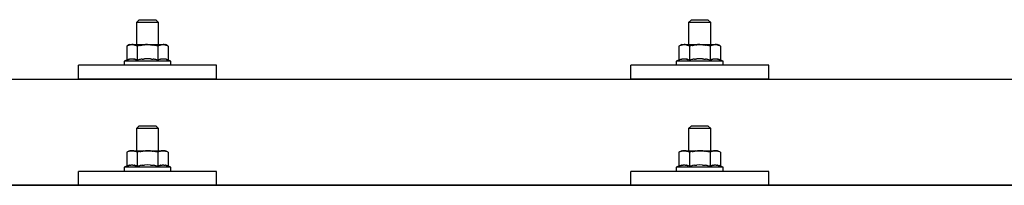
# Model space of a CAD drawing. Units: millimetres. Extents: x 0 to 33640, y 0 to 23760.
# Drawn here: x 10753 to 11109, y 7101 to 7161 of the extents above; entities that cross this region are included whole.
import ezdxf

# ---------------------------------------------------------------- set-up
doc = ezdxf.new("R2010")
doc.units = ezdxf.units.MM
doc.layers.add('YKK_13', color=4, linetype='Continuous', lineweight=30)

msp = doc.modelspace()

# ---------------------------------------------------------------- linework, layer by layer
at = {"layer": 'YKK_13'}
for p, q in [((10796.08, 7160.82), (10795.08, 7159.82)), ((10796.08, 7160.82), (10802.08, 7160.82)), ((10802.08, 7160.82), (10803.08, 7159.82)), ((10996.08, 7160.82), (10995.08, 7159.82)), ((10996.08, 7160.82), (11002.08, 7160.82)), ((11002.08, 7160.82), (11003.08, 7159.82)), ((10803.08, 7159.82), (10795.08, 7159.82)), ((10795.08, 7159.82), (10795.08, 7151.82)), ((10803.08, 7151.82), (10803.08, 7159.82)), ((11003.08, 7159.82), (10995.08, 7159.82)), ((10995.08, 7159.82), (10995.08, 7151.82)), ((11003.08, 7151.82), (11003.08, 7159.82)), ((10792.58, 7151.82), (10791.57, 7151.24)), ((10792.19, 7151.57), (10791.57, 7151.24)), ((10791.57, 7151.24), (10791.57, 7146.23)), ((10792.19, 7151.57), (10792.25, 7151.6)), ((10792.25, 7151.6), (10792.31, 7151.63)), ((10792.31, 7151.63), (10792.37, 7151.65)), ((10792.37, 7151.65), (10792.43, 7151.68)), ((10792.43, 7151.68), (10792.5, 7151.7)), ((10792.5, 7151.7), (10792.56, 7151.72)), ((10792.56, 7151.72), (10792.62, 7151.73)), ((10792.58, 7151.82), (10805.58, 7151.82)), ((10792.62, 7151.73), (10792.68, 7151.74)), ((10792.68, 7151.74), (10792.75, 7151.75)), ((10792.75, 7151.75), (10792.81, 7151.76)), ((10793.45, 7151.82), (10792.81, 7151.76)), ((10793.7, 7151.82), (10793.51, 7151.82)), ((10793.78, 7151.81), (10793.7, 7151.82)), ((10793.87, 7151.8), (10793.78, 7151.81)), ((10793.97, 7151.78), (10793.87, 7151.8)), ((10794.15, 7151.75), (10793.97, 7151.78)), ((10794.15, 7151.75), (10794.21, 7151.74)), ((10794.21, 7151.74), (10794.27, 7151.72)), ((10794.27, 7151.72), (10794.34, 7151.71)), ((10794.34, 7151.71), (10794.4, 7151.69)), ((10794.4, 7151.69), (10794.46, 7151.67)), ((10794.46, 7151.67), (10794.52, 7151.65)), ((10794.52, 7151.65), (10794.58, 7151.62)), ((10794.58, 7151.62), (10794.64, 7151.6)), ((10794.64, 7151.6), (10794.69, 7151.57)), ((10795.33, 7151.24), (10794.69, 7151.57)), ((10796.36, 7151.51), (10795.33, 7151.24)), ((10795.33, 7151.24), (10795.33, 7146.23)), ((10796.36, 7151.51), (10796.46, 7151.54)), ((10796.46, 7151.54), (10796.56, 7151.56)), ((10796.56, 7151.56), (10796.66, 7151.58)), ((10796.66, 7151.58), (10796.77, 7151.6)), ((10796.77, 7151.6), (10796.88, 7151.63)), ((10796.88, 7151.63), (10797, 7151.65)), ((10797, 7151.65), (10797.12, 7151.67)), ((10797.12, 7151.67), (10797.24, 7151.69)), ((10797.24, 7151.69), (10797.36, 7151.7)), ((10797.61, 7151.74), (10797.36, 7151.7)), ((10797.61, 7151.74), (10797.72, 7151.75)), ((10797.72, 7151.75), (10797.83, 7151.76)), ((10797.83, 7151.76), (10797.94, 7151.77)), ((10797.94, 7151.77), (10798.04, 7151.78)), ((10798.04, 7151.78), (10798.13, 7151.79)), ((10798.13, 7151.79), (10798.22, 7151.8)), ((10798.22, 7151.8), (10798.31, 7151.8)), ((10799.08, 7151.82), (10798.31, 7151.8)), ((10800.17, 7151.78), (10799.08, 7151.82)), ((10800.17, 7151.78), (10800.28, 7151.77)), ((10800.28, 7151.77), (10800.38, 7151.76)), ((10800.38, 7151.76), (10800.49, 7151.75)), ((10800.49, 7151.75), (10800.6, 7151.74)), ((10800.6, 7151.74), (10800.72, 7151.72)), ((10800.72, 7151.72), (10800.83, 7151.7)), ((10800.83, 7151.7), (10800.95, 7151.68)), ((10800.95, 7151.68), (10801.07, 7151.66)), ((10801.07, 7151.66), (10801.2, 7151.64)), ((10801.55, 7151.57), (10801.2, 7151.64)), ((10801.76, 7151.52), (10801.55, 7151.57)), ((10801.95, 7151.48), (10801.76, 7151.52)), ((10802.12, 7151.44), (10801.95, 7151.48)), ((10802.83, 7151.24), (10802.12, 7151.44)), ((10803.44, 7151.57), (10802.83, 7151.24)), ((10802.83, 7151.24), (10802.83, 7146.23)), ((10803.44, 7151.57), (10803.51, 7151.6)), ((10803.51, 7151.6), (10803.57, 7151.63)), ((10803.57, 7151.63), (10803.63, 7151.65)), ((10803.63, 7151.65), (10803.69, 7151.68)), ((10803.69, 7151.68), (10803.75, 7151.7)), ((10803.75, 7151.7), (10803.82, 7151.72)), ((10803.82, 7151.72), (10803.88, 7151.73)), ((10803.88, 7151.73), (10803.94, 7151.74)), ((10803.94, 7151.74), (10804.01, 7151.75)), ((10804.01, 7151.75), (10804.07, 7151.76)), ((10804.71, 7151.82), (10804.07, 7151.76)), ((10804.96, 7151.82), (10804.77, 7151.82)), ((10805.04, 7151.81), (10804.96, 7151.82)), ((10805.13, 7151.8), (10805.04, 7151.81)), ((10805.23, 7151.78), (10805.13, 7151.8)), ((10805.41, 7151.75), (10805.23, 7151.78)), ((10805.41, 7151.75), (10805.47, 7151.74)), ((10805.47, 7151.74), (10805.53, 7151.72)), ((10805.53, 7151.72), (10805.59, 7151.71)), ((10806.58, 7151.24), (10805.58, 7151.82)), ((10805.59, 7151.71), (10805.66, 7151.69)), ((10805.66, 7151.69), (10805.72, 7151.67)), ((10805.72, 7151.67), (10805.78, 7151.65)), ((10805.78, 7151.65), (10805.84, 7151.62)), ((10805.84, 7151.62), (10805.89, 7151.6)), ((10805.89, 7151.6), (10805.95, 7151.57)), ((10806.58, 7151.24), (10805.95, 7151.57)), ((10806.58, 7151.24), (10806.58, 7146.23)), ((10992.58, 7151.82), (10991.57, 7151.24)), ((10992.19, 7151.57), (10991.57, 7151.24)), ((10991.57, 7151.24), (10991.57, 7146.23)), ((10992.19, 7151.57), (10992.25, 7151.6)), ((10992.25, 7151.6), (10992.31, 7151.63)), ((10992.31, 7151.63), (10992.37, 7151.65)), ((10992.37, 7151.65), (10992.43, 7151.68)), ((10992.43, 7151.68), (10992.5, 7151.7)), ((10992.5, 7151.7), (10992.56, 7151.72)), ((10992.56, 7151.72), (10992.62, 7151.73)), ((10992.58, 7151.82), (11005.58, 7151.82)), ((10992.62, 7151.73), (10992.68, 7151.74)), ((10992.68, 7151.74), (10992.75, 7151.75)), ((10992.75, 7151.75), (10992.81, 7151.76)), ((10993.45, 7151.82), (10992.81, 7151.76)), ((10993.7, 7151.82), (10993.51, 7151.82)), ((10993.78, 7151.81), (10993.7, 7151.82)), ((10993.87, 7151.8), (10993.78, 7151.81)), ((10993.97, 7151.78), (10993.87, 7151.8)), ((10994.15, 7151.75), (10993.97, 7151.78)), ((10994.15, 7151.75), (10994.21, 7151.74)), ((10994.21, 7151.74), (10994.27, 7151.72)), ((10994.27, 7151.72), (10994.34, 7151.71)), ((10994.34, 7151.71), (10994.4, 7151.69)), ((10994.4, 7151.69), (10994.46, 7151.67)), ((10994.46, 7151.67), (10994.52, 7151.65)), ((10994.52, 7151.65), (10994.58, 7151.62)), ((10994.58, 7151.62), (10994.64, 7151.6)), ((10994.64, 7151.6), (10994.69, 7151.57)), ((10995.33, 7151.24), (10994.69, 7151.57)), ((10996.36, 7151.51), (10995.33, 7151.24)), ((10995.33, 7151.24), (10995.33, 7146.23)), ((10996.36, 7151.51), (10996.46, 7151.54)), ((10996.46, 7151.54), (10996.56, 7151.56)), ((10996.56, 7151.56), (10996.66, 7151.58)), ((10996.66, 7151.58), (10996.77, 7151.6)), ((10996.77, 7151.6), (10996.88, 7151.63)), ((10996.88, 7151.63), (10997, 7151.65)), ((10997, 7151.65), (10997.12, 7151.67)), ((10997.12, 7151.67), (10997.24, 7151.69)), ((10997.24, 7151.69), (10997.36, 7151.7)), ((10997.61, 7151.74), (10997.36, 7151.7)), ((10997.61, 7151.74), (10997.72, 7151.75)), ((10997.72, 7151.75), (10997.83, 7151.76)), ((10997.83, 7151.76), (10997.94, 7151.77)), ((10997.94, 7151.77), (10998.04, 7151.78)), ((10998.04, 7151.78), (10998.13, 7151.79)), ((10998.13, 7151.79), (10998.22, 7151.8)), ((10998.22, 7151.8), (10998.31, 7151.8)), ((10999.08, 7151.82), (10998.31, 7151.8)), ((11000.17, 7151.78), (10999.08, 7151.82)), ((11000.17, 7151.78), (11000.28, 7151.77)), ((11000.28, 7151.77), (11000.38, 7151.76)), ((11000.38, 7151.76), (11000.49, 7151.75)), ((11000.49, 7151.75), (11000.6, 7151.74)), ((11000.6, 7151.74), (11000.72, 7151.72)), ((11000.72, 7151.72), (11000.83, 7151.7)), ((11000.83, 7151.7), (11000.95, 7151.68)), ((11000.95, 7151.68), (11001.07, 7151.66)), ((11001.07, 7151.66), (11001.2, 7151.64)), ((11001.55, 7151.57), (11001.2, 7151.64)), ((11001.76, 7151.52), (11001.55, 7151.57)), ((11001.95, 7151.48), (11001.76, 7151.52)), ((11002.12, 7151.44), (11001.95, 7151.48)), ((11002.83, 7151.24), (11002.12, 7151.44)), ((11003.44, 7151.57), (11002.83, 7151.24)), ((11002.83, 7151.24), (11002.83, 7146.23)), ((11003.44, 7151.57), (11003.51, 7151.6)), ((11003.51, 7151.6), (11003.57, 7151.63)), ((11003.57, 7151.63), (11003.63, 7151.65)), ((11003.63, 7151.65), (11003.69, 7151.68)), ((11003.69, 7151.68), (11003.75, 7151.7)), ((11003.75, 7151.7), (11003.82, 7151.72)), ((11003.82, 7151.72), (11003.88, 7151.73)), ((11003.88, 7151.73), (11003.94, 7151.74)), ((11003.94, 7151.74), (11004.01, 7151.75)), ((11004.01, 7151.75), (11004.07, 7151.76)), ((11004.71, 7151.82), (11004.07, 7151.76)), ((11004.96, 7151.82), (11004.77, 7151.82)), ((11005.04, 7151.81), (11004.96, 7151.82)), ((11005.13, 7151.8), (11005.04, 7151.81)), ((11005.23, 7151.78), (11005.13, 7151.8)), ((11005.41, 7151.75), (11005.23, 7151.78)), ((11005.41, 7151.75), (11005.47, 7151.74)), ((11005.47, 7151.74), (11005.53, 7151.72)), ((11005.53, 7151.72), (11005.59, 7151.71)), ((11006.58, 7151.24), (11005.58, 7151.82)), ((11005.59, 7151.71), (11005.66, 7151.69)), ((11005.66, 7151.69), (11005.72, 7151.67)), ((11005.72, 7151.67), (11005.78, 7151.65)), ((11005.78, 7151.65), (11005.84, 7151.62)), ((11005.84, 7151.62), (11005.89, 7151.6)), ((11005.89, 7151.6), (11005.95, 7151.57)), ((11006.58, 7151.24), (11005.95, 7151.57)), ((11006.58, 7151.24), (11006.58, 7146.23)), ((10791.57, 7146.23), (10790.58, 7145.82)), ((10792.13, 7146.44), (10791.57, 7146.23)), ((10792.13, 7146.44), (10792.18, 7146.46)), ((10792.18, 7146.46), (10792.24, 7146.48)), ((10792.24, 7146.48), (10792.3, 7146.49)), ((10792.3, 7146.49), (10792.36, 7146.51)), ((10792.36, 7146.51), (10792.42, 7146.53)), ((10792.42, 7146.53), (10792.49, 7146.54)), ((10792.49, 7146.54), (10792.56, 7146.56)), ((10792.71, 7146.59), (10792.56, 7146.56)), ((10792.71, 7146.59), (10792.79, 7146.6)), ((10792.79, 7146.6), (10792.86, 7146.61)), ((10792.86, 7146.61), (10792.94, 7146.62)), ((10792.94, 7146.62), (10793.02, 7146.63)), ((10793.02, 7146.63), (10793.1, 7146.64)), ((10793.1, 7146.64), (10793.17, 7146.65)), ((10793.17, 7146.65), (10793.25, 7146.65)), ((10793.25, 7146.65), (10793.33, 7146.65)), ((10793.33, 7146.65), (10793.41, 7146.65)), ((10793.41, 7146.65), (10793.49, 7146.65)), ((10793.49, 7146.65), (10793.56, 7146.65)), ((10793.56, 7146.65), (10793.64, 7146.65)), ((10793.64, 7146.65), (10793.72, 7146.65)), ((10793.72, 7146.65), (10793.8, 7146.64)), ((10793.8, 7146.64), (10793.87, 7146.63)), ((10793.87, 7146.63), (10793.95, 7146.62)), ((10793.95, 7146.62), (10794.03, 7146.61)), ((10794.03, 7146.61), (10794.1, 7146.6)), ((10794.1, 7146.6), (10794.18, 7146.59)), ((10794.18, 7146.59), (10794.25, 7146.58)), ((10794.4, 7146.55), (10794.25, 7146.58)), ((10794.53, 7146.51), (10794.4, 7146.55)), ((10794.53, 7146.51), (10794.59, 7146.5)), ((10794.59, 7146.5), (10794.65, 7146.48)), ((10794.65, 7146.48), (10794.71, 7146.46)), ((10794.71, 7146.46), (10794.76, 7146.45)), ((10794.76, 7146.45), (10794.82, 7146.43)), ((10795.33, 7146.23), (10794.82, 7146.43)), ((10796.17, 7146.4), (10795.33, 7146.23)), ((10796.45, 7146.44), (10796.17, 7146.4)), ((10796.77, 7146.49), (10796.45, 7146.44)), ((10797.14, 7146.54), (10796.77, 7146.49)), ((10797.14, 7146.54), (10797.26, 7146.56)), ((10797.26, 7146.56), (10797.38, 7146.57)), ((10797.38, 7146.57), (10797.49, 7146.58)), ((10797.49, 7146.58), (10797.6, 7146.59)), ((10797.6, 7146.59), (10797.71, 7146.6)), ((10797.71, 7146.6), (10797.82, 7146.61)), ((10797.82, 7146.61), (10797.92, 7146.62)), ((10797.92, 7146.62), (10798.02, 7146.62)), ((10799.08, 7146.65), (10798.02, 7146.62)), ((10800.13, 7146.62), (10799.08, 7146.65)), ((10800.13, 7146.62), (10800.23, 7146.62)), ((10800.23, 7146.62), (10800.33, 7146.61)), ((10800.33, 7146.61), (10800.43, 7146.6)), ((10800.43, 7146.6), (10800.54, 7146.59)), ((10800.54, 7146.59), (10800.65, 7146.58)), ((10800.65, 7146.58), (10800.77, 7146.57)), ((10800.77, 7146.57), (10800.89, 7146.56)), ((10800.89, 7146.56), (10801.01, 7146.54)), ((10801.01, 7146.54), (10801.13, 7146.53)), ((10801.49, 7146.48), (10801.13, 7146.53)), ((10801.8, 7146.43), (10801.49, 7146.48)), ((10802.06, 7146.38), (10801.8, 7146.43)), ((10802.83, 7146.23), (10802.06, 7146.38)), ((10803.38, 7146.44), (10802.83, 7146.23)), ((10803.38, 7146.44), (10803.44, 7146.46)), ((10803.44, 7146.46), (10803.5, 7146.48)), ((10803.5, 7146.48), (10803.56, 7146.49)), ((10803.56, 7146.49), (10803.62, 7146.51)), ((10803.62, 7146.51), (10803.68, 7146.53)), ((10803.68, 7146.53), (10803.75, 7146.54)), ((10803.75, 7146.54), (10803.82, 7146.56)), ((10803.97, 7146.59), (10803.82, 7146.56)), ((10803.97, 7146.59), (10804.05, 7146.6)), ((10804.05, 7146.6), (10804.12, 7146.61)), ((10804.12, 7146.61), (10804.2, 7146.62)), ((10804.2, 7146.62), (10804.28, 7146.63)), ((10804.28, 7146.63), (10804.36, 7146.64)), ((10804.36, 7146.64), (10804.43, 7146.65)), ((10804.43, 7146.65), (10804.51, 7146.65)), ((10804.51, 7146.65), (10804.59, 7146.65)), ((10804.59, 7146.65), (10804.67, 7146.65)), ((10804.67, 7146.65), (10804.75, 7146.65)), ((10804.75, 7146.65), (10804.82, 7146.65)), ((10804.82, 7146.65), (10804.9, 7146.65)), ((10804.9, 7146.65), (10804.98, 7146.65)), ((10804.98, 7146.65), (10805.06, 7146.64)), ((10805.06, 7146.64), (10805.13, 7146.63)), ((10805.13, 7146.63), (10805.21, 7146.62)), ((10805.21, 7146.62), (10805.28, 7146.61)), ((10805.28, 7146.61), (10805.36, 7146.6)), ((10805.36, 7146.6), (10805.44, 7146.59)), ((10805.44, 7146.59), (10805.51, 7146.58)), ((10805.65, 7146.55), (10805.51, 7146.58)), ((10805.79, 7146.51), (10805.65, 7146.55)), ((10805.79, 7146.51), (10805.85, 7146.5)), ((10805.85, 7146.5), (10805.91, 7146.48)), ((10805.91, 7146.48), (10805.97, 7146.46)), ((10805.97, 7146.46), (10806.02, 7146.45)), ((10806.02, 7146.45), (10806.07, 7146.43)), ((10806.58, 7146.23), (10806.07, 7146.43)), ((10807.58, 7145.82), (10806.58, 7146.23)), ((10991.57, 7146.23), (10990.58, 7145.82)), ((10992.13, 7146.44), (10991.57, 7146.23)), ((10992.13, 7146.44), (10992.18, 7146.46)), ((10992.18, 7146.46), (10992.24, 7146.48)), ((10992.24, 7146.48), (10992.3, 7146.49)), ((10992.3, 7146.49), (10992.36, 7146.51)), ((10992.36, 7146.51), (10992.42, 7146.53)), ((10992.42, 7146.53), (10992.49, 7146.54)), ((10992.49, 7146.54), (10992.56, 7146.56)), ((10992.71, 7146.59), (10992.56, 7146.56)), ((10992.71, 7146.59), (10992.79, 7146.6)), ((10992.79, 7146.6), (10992.86, 7146.61)), ((10992.86, 7146.61), (10992.94, 7146.62)), ((10992.94, 7146.62), (10993.02, 7146.63)), ((10993.02, 7146.63), (10993.1, 7146.64)), ((10993.1, 7146.64), (10993.17, 7146.65)), ((10993.17, 7146.65), (10993.25, 7146.65)), ((10993.25, 7146.65), (10993.33, 7146.65)), ((10993.33, 7146.65), (10993.41, 7146.65)), ((10993.41, 7146.65), (10993.49, 7146.65)), ((10993.49, 7146.65), (10993.56, 7146.65)), ((10993.56, 7146.65), (10993.64, 7146.65)), ((10993.64, 7146.65), (10993.72, 7146.65)), ((10993.72, 7146.65), (10993.8, 7146.64)), ((10993.8, 7146.64), (10993.87, 7146.63)), ((10993.87, 7146.63), (10993.95, 7146.62)), ((10993.95, 7146.62), (10994.03, 7146.61)), ((10994.03, 7146.61), (10994.1, 7146.6)), ((10994.1, 7146.6), (10994.18, 7146.59)), ((10994.18, 7146.59), (10994.25, 7146.58)), ((10994.4, 7146.55), (10994.25, 7146.58)), ((10994.53, 7146.51), (10994.4, 7146.55)), ((10994.53, 7146.51), (10994.59, 7146.5)), ((10994.59, 7146.5), (10994.65, 7146.48)), ((10994.65, 7146.48), (10994.71, 7146.46)), ((10994.71, 7146.46), (10994.76, 7146.45)), ((10994.76, 7146.45), (10994.82, 7146.43)), ((10995.33, 7146.23), (10994.82, 7146.43)), ((10996.17, 7146.4), (10995.33, 7146.23)), ((10996.45, 7146.44), (10996.17, 7146.4)), ((10996.77, 7146.49), (10996.45, 7146.44)), ((10997.14, 7146.54), (10996.77, 7146.49)), ((10997.14, 7146.54), (10997.26, 7146.56)), ((10997.26, 7146.56), (10997.38, 7146.57)), ((10997.38, 7146.57), (10997.49, 7146.58)), ((10997.49, 7146.58), (10997.6, 7146.59)), ((10997.6, 7146.59), (10997.71, 7146.6)), ((10997.71, 7146.6), (10997.82, 7146.61)), ((10997.82, 7146.61), (10997.92, 7146.62)), ((10997.92, 7146.62), (10998.02, 7146.62)), ((10999.08, 7146.65), (10998.02, 7146.62)), ((11000.13, 7146.62), (10999.08, 7146.65)), ((11000.13, 7146.62), (11000.23, 7146.62)), ((11000.23, 7146.62), (11000.33, 7146.61)), ((11000.33, 7146.61), (11000.43, 7146.6)), ((11000.43, 7146.6), (11000.54, 7146.59)), ((11000.54, 7146.59), (11000.65, 7146.58)), ((11000.65, 7146.58), (11000.77, 7146.57)), ((11000.77, 7146.57), (11000.89, 7146.56)), ((11000.89, 7146.56), (11001.01, 7146.54)), ((11001.01, 7146.54), (11001.13, 7146.53)), ((11001.49, 7146.48), (11001.13, 7146.53)), ((11001.8, 7146.43), (11001.49, 7146.48)), ((11002.06, 7146.38), (11001.8, 7146.43)), ((11002.83, 7146.23), (11002.06, 7146.38)), ((11003.38, 7146.44), (11002.83, 7146.23)), ((11003.38, 7146.44), (11003.44, 7146.46)), ((11003.44, 7146.46), (11003.5, 7146.48)), ((11003.5, 7146.48), (11003.56, 7146.49)), ((11003.56, 7146.49), (11003.62, 7146.51)), ((11003.62, 7146.51), (11003.68, 7146.53)), ((11003.68, 7146.53), (11003.75, 7146.54)), ((11003.75, 7146.54), (11003.82, 7146.56)), ((11003.97, 7146.59), (11003.82, 7146.56)), ((11003.97, 7146.59), (11004.05, 7146.6)), ((11004.05, 7146.6), (11004.12, 7146.61)), ((11004.12, 7146.61), (11004.2, 7146.62)), ((11004.2, 7146.62), (11004.28, 7146.63)), ((11004.28, 7146.63), (11004.36, 7146.64)), ((11004.36, 7146.64), (11004.43, 7146.65)), ((11004.43, 7146.65), (11004.51, 7146.65)), ((11004.51, 7146.65), (11004.59, 7146.65)), ((11004.59, 7146.65), (11004.67, 7146.65)), ((11004.67, 7146.65), (11004.75, 7146.65)), ((11004.75, 7146.65), (11004.82, 7146.65)), ((11004.82, 7146.65), (11004.9, 7146.65)), ((11004.9, 7146.65), (11004.98, 7146.65)), ((11004.98, 7146.65), (11005.06, 7146.64)), ((11005.06, 7146.64), (11005.13, 7146.63)), ((11005.13, 7146.63), (11005.21, 7146.62)), ((11005.21, 7146.62), (11005.28, 7146.61)), ((11005.28, 7146.61), (11005.36, 7146.6)), ((11005.36, 7146.6), (11005.44, 7146.59)), ((11005.44, 7146.59), (11005.51, 7146.58)), ((11005.65, 7146.55), (11005.51, 7146.58)), ((11005.79, 7146.51), (11005.65, 7146.55)), ((11005.79, 7146.51), (11005.85, 7146.5)), ((11005.85, 7146.5), (11005.91, 7146.48)), ((11005.91, 7146.48), (11005.97, 7146.46)), ((11005.97, 7146.46), (11006.02, 7146.45)), ((11006.02, 7146.45), (11006.07, 7146.43)), ((11006.58, 7146.23), (11006.07, 7146.43)), ((11007.58, 7145.82), (11006.58, 7146.23)), ((10774.08, 7139.29), (10774.08, 7144.32)), ((10824.08, 7144.32), (10774.08, 7144.32)), ((10790.58, 7145.82), (10790.58, 7144.32)), ((10807.58, 7145.82), (10790.58, 7145.82)), ((10807.58, 7144.32), (10790.58, 7144.32)), ((10807.58, 7144.32), (10807.58, 7145.82)), ((10824.08, 7139.29), (10824.08, 7144.32)), ((10974.08, 7139.29), (10974.08, 7144.32)), ((11024.08, 7144.32), (10974.08, 7144.32)), ((10990.58, 7145.82), (10990.58, 7144.32)), ((11007.58, 7145.82), (10990.58, 7145.82)), ((11007.58, 7144.32), (10990.58, 7144.32)), ((11007.58, 7144.32), (11007.58, 7145.82)), ((11024.08, 7139.29), (11024.08, 7144.32)), ((9738.08, 7139.29), (11460.08, 7139.29)), ((10824.08, 7139.29), (10774.08, 7139.29)), ((11024.08, 7139.29), (10974.08, 7139.29)), ((10796.08, 7122.41), (10795.08, 7121.41)), ((10803.08, 7121.41), (10795.08, 7121.41)), ((10795.08, 7121.41), (10795.08, 7113.41)), ((10796.08, 7122.41), (10802.08, 7122.41)), ((10802.08, 7122.41), (10803.08, 7121.41)), ((10803.08, 7113.41), (10803.08, 7121.41)), ((10996.08, 7122.41), (10995.08, 7121.41)), ((11003.08, 7121.41), (10995.08, 7121.41)), ((10995.08, 7121.41), (10995.08, 7113.41)), ((10996.08, 7122.41), (11002.08, 7122.41)), ((11002.08, 7122.41), (11003.08, 7121.41)), ((11003.08, 7113.41), (11003.08, 7121.41)), ((10792.58, 7113.41), (10791.57, 7112.82)), ((10792.19, 7113.15), (10791.57, 7112.82)), ((10791.57, 7112.82), (10791.57, 7107.82)), ((10792.19, 7113.15), (10792.25, 7113.18)), ((10792.25, 7113.18), (10792.31, 7113.21)), ((10792.31, 7113.21), (10792.37, 7113.24)), ((10792.37, 7113.24), (10792.43, 7113.26)), ((10792.43, 7113.26), (10792.5, 7113.28)), ((10792.5, 7113.28), (10792.56, 7113.3)), ((10792.56, 7113.3), (10792.62, 7113.31)), ((10792.58, 7113.41), (10805.58, 7113.41)), ((10792.62, 7113.31), (10792.68, 7113.33)), ((10792.68, 7113.33), (10792.75, 7113.34)), ((10792.75, 7113.34), (10792.81, 7113.34)), ((10793.45, 7113.41), (10792.81, 7113.34)), ((10793.7, 7113.4), (10793.51, 7113.4)), ((10793.78, 7113.4), (10793.7, 7113.4)), ((10793.87, 7113.38), (10793.78, 7113.4)), ((10793.97, 7113.37), (10793.87, 7113.38)), ((10794.15, 7113.34), (10793.97, 7113.37)), ((10794.15, 7113.34), (10794.21, 7113.32)), ((10794.21, 7113.32), (10794.27, 7113.31)), ((10794.27, 7113.31), (10794.34, 7113.29)), ((10794.34, 7113.29), (10794.4, 7113.27)), ((10794.4, 7113.27), (10794.46, 7113.25)), ((10794.46, 7113.25), (10794.52, 7113.23)), ((10794.52, 7113.23), (10794.58, 7113.21)), ((10794.58, 7113.21), (10794.64, 7113.18)), ((10794.64, 7113.18), (10794.69, 7113.15)), ((10795.33, 7112.82), (10794.69, 7113.15)), ((10796.36, 7113.1), (10795.33, 7112.82)), ((10795.33, 7112.82), (10795.33, 7107.82)), ((10796.36, 7113.1), (10796.46, 7113.12)), ((10796.46, 7113.12), (10796.56, 7113.14)), ((10796.56, 7113.14), (10796.66, 7113.17)), ((10796.66, 7113.17), (10796.77, 7113.19)), ((10796.77, 7113.19), (10796.88, 7113.21)), ((10796.88, 7113.21), (10797, 7113.23)), ((10797, 7113.23), (10797.12, 7113.25)), ((10797.12, 7113.25), (10797.24, 7113.27)), ((10797.24, 7113.27), (10797.36, 7113.29)), ((10797.61, 7113.32), (10797.36, 7113.29)), ((10797.61, 7113.32), (10797.72, 7113.34)), ((10797.72, 7113.34), (10797.83, 7113.35)), ((10797.83, 7113.35), (10797.94, 7113.36)), ((10797.94, 7113.36), (10798.04, 7113.37)), ((10798.04, 7113.37), (10798.13, 7113.38)), ((10798.13, 7113.38), (10798.22, 7113.38)), ((10798.22, 7113.38), (10798.31, 7113.39)), ((10799.08, 7113.41), (10798.31, 7113.39)), ((10800.17, 7113.36), (10799.08, 7113.41)), ((10800.17, 7113.36), (10800.28, 7113.35)), ((10800.28, 7113.35), (10800.38, 7113.35)), ((10800.38, 7113.35), (10800.49, 7113.33)), ((10800.49, 7113.33), (10800.6, 7113.32)), ((10800.6, 7113.32), (10800.72, 7113.31)), ((10800.72, 7113.31), (10800.83, 7113.29)), ((10800.83, 7113.29), (10800.95, 7113.27)), ((10800.95, 7113.27), (10801.07, 7113.25)), ((10801.07, 7113.25), (10801.2, 7113.22)), ((10801.55, 7113.15), (10801.2, 7113.22)), ((10801.76, 7113.11), (10801.55, 7113.15)), ((10801.95, 7113.06), (10801.76, 7113.11)), ((10802.12, 7113.02), (10801.95, 7113.06)), ((10802.83, 7112.82), (10802.12, 7113.02)), ((10803.44, 7113.15), (10802.83, 7112.82)), ((10802.83, 7112.82), (10802.83, 7107.82)), ((10803.44, 7113.15), (10803.51, 7113.18)), ((10803.51, 7113.18), (10803.57, 7113.21)), ((10803.57, 7113.21), (10803.63, 7113.24)), ((10803.63, 7113.24), (10803.69, 7113.26)), ((10803.69, 7113.26), (10803.75, 7113.28)), ((10803.75, 7113.28), (10803.82, 7113.3)), ((10803.82, 7113.3), (10803.88, 7113.31)), ((10803.88, 7113.31), (10803.94, 7113.33)), ((10803.94, 7113.33), (10804.01, 7113.34)), ((10804.01, 7113.34), (10804.07, 7113.34)), ((10804.71, 7113.41), (10804.07, 7113.34)), ((10804.96, 7113.4), (10804.77, 7113.4)), ((10805.04, 7113.4), (10804.96, 7113.4)), ((10805.13, 7113.38), (10805.04, 7113.4)), ((10805.23, 7113.37), (10805.13, 7113.38)), ((10805.41, 7113.34), (10805.23, 7113.37)), ((10805.41, 7113.34), (10805.47, 7113.32)), ((10805.47, 7113.32), (10805.53, 7113.31)), ((10805.53, 7113.31), (10805.59, 7113.29)), ((10806.58, 7112.82), (10805.58, 7113.41)), ((10805.59, 7113.29), (10805.66, 7113.27)), ((10805.66, 7113.27), (10805.72, 7113.25)), ((10805.72, 7113.25), (10805.78, 7113.23)), ((10805.78, 7113.23), (10805.84, 7113.21)), ((10805.84, 7113.21), (10805.89, 7113.18)), ((10805.89, 7113.18), (10805.95, 7113.15)), ((10806.58, 7112.82), (10805.95, 7113.15)), ((10806.58, 7112.82), (10806.58, 7107.82)), ((10992.58, 7113.41), (10991.57, 7112.82)), ((10992.19, 7113.15), (10991.57, 7112.82)), ((10991.57, 7112.82), (10991.57, 7107.82)), ((10992.19, 7113.15), (10992.25, 7113.18)), ((10992.25, 7113.18), (10992.31, 7113.21)), ((10992.31, 7113.21), (10992.37, 7113.24)), ((10992.37, 7113.24), (10992.43, 7113.26)), ((10992.43, 7113.26), (10992.5, 7113.28)), ((10992.5, 7113.28), (10992.56, 7113.3)), ((10992.56, 7113.3), (10992.62, 7113.31)), ((10992.58, 7113.41), (11005.58, 7113.41)), ((10992.62, 7113.31), (10992.68, 7113.33)), ((10992.68, 7113.33), (10992.75, 7113.34)), ((10992.75, 7113.34), (10992.81, 7113.34)), ((10993.45, 7113.41), (10992.81, 7113.34)), ((10993.7, 7113.4), (10993.51, 7113.4)), ((10993.78, 7113.4), (10993.7, 7113.4)), ((10993.87, 7113.38), (10993.78, 7113.4)), ((10993.97, 7113.37), (10993.87, 7113.38)), ((10994.15, 7113.34), (10993.97, 7113.37)), ((10994.15, 7113.34), (10994.21, 7113.32)), ((10994.21, 7113.32), (10994.27, 7113.31)), ((10994.27, 7113.31), (10994.34, 7113.29)), ((10994.34, 7113.29), (10994.4, 7113.27)), ((10994.4, 7113.27), (10994.46, 7113.25)), ((10994.46, 7113.25), (10994.52, 7113.23)), ((10994.52, 7113.23), (10994.58, 7113.21)), ((10994.58, 7113.21), (10994.64, 7113.18)), ((10994.64, 7113.18), (10994.69, 7113.15)), ((10995.33, 7112.82), (10994.69, 7113.15)), ((10996.36, 7113.1), (10995.33, 7112.82)), ((10995.33, 7112.82), (10995.33, 7107.82)), ((10996.36, 7113.1), (10996.46, 7113.12)), ((10996.46, 7113.12), (10996.56, 7113.14)), ((10996.56, 7113.14), (10996.66, 7113.17)), ((10996.66, 7113.17), (10996.77, 7113.19)), ((10996.77, 7113.19), (10996.88, 7113.21)), ((10996.88, 7113.21), (10997, 7113.23)), ((10997, 7113.23), (10997.12, 7113.25)), ((10997.12, 7113.25), (10997.24, 7113.27)), ((10997.24, 7113.27), (10997.36, 7113.29)), ((10997.61, 7113.32), (10997.36, 7113.29)), ((10997.61, 7113.32), (10997.72, 7113.34)), ((10997.72, 7113.34), (10997.83, 7113.35)), ((10997.83, 7113.35), (10997.94, 7113.36)), ((10997.94, 7113.36), (10998.04, 7113.37)), ((10998.04, 7113.37), (10998.13, 7113.38)), ((10998.13, 7113.38), (10998.22, 7113.38)), ((10998.22, 7113.38), (10998.31, 7113.39)), ((10999.08, 7113.41), (10998.31, 7113.39)), ((11000.17, 7113.36), (10999.08, 7113.41)), ((11000.17, 7113.36), (11000.28, 7113.35)), ((11000.28, 7113.35), (11000.38, 7113.35)), ((11000.38, 7113.35), (11000.49, 7113.33)), ((11000.49, 7113.33), (11000.6, 7113.32)), ((11000.6, 7113.32), (11000.72, 7113.31)), ((11000.72, 7113.31), (11000.83, 7113.29)), ((11000.83, 7113.29), (11000.95, 7113.27)), ((11000.95, 7113.27), (11001.07, 7113.25)), ((11001.07, 7113.25), (11001.2, 7113.22)), ((11001.55, 7113.15), (11001.2, 7113.22)), ((11001.76, 7113.11), (11001.55, 7113.15)), ((11001.95, 7113.06), (11001.76, 7113.11)), ((11002.12, 7113.02), (11001.95, 7113.06)), ((11002.83, 7112.82), (11002.12, 7113.02)), ((11003.44, 7113.15), (11002.83, 7112.82)), ((11002.83, 7112.82), (11002.83, 7107.82)), ((11003.44, 7113.15), (11003.51, 7113.18)), ((11003.51, 7113.18), (11003.57, 7113.21)), ((11003.57, 7113.21), (11003.63, 7113.24)), ((11003.63, 7113.24), (11003.69, 7113.26)), ((11003.69, 7113.26), (11003.75, 7113.28)), ((11003.75, 7113.28), (11003.82, 7113.3)), ((11003.82, 7113.3), (11003.88, 7113.31)), ((11003.88, 7113.31), (11003.94, 7113.33)), ((11003.94, 7113.33), (11004.01, 7113.34)), ((11004.01, 7113.34), (11004.07, 7113.34)), ((11004.71, 7113.41), (11004.07, 7113.34)), ((11004.96, 7113.4), (11004.77, 7113.4)), ((11005.04, 7113.4), (11004.96, 7113.4)), ((11005.13, 7113.38), (11005.04, 7113.4)), ((11005.23, 7113.37), (11005.13, 7113.38)), ((11005.41, 7113.34), (11005.23, 7113.37)), ((11005.41, 7113.34), (11005.47, 7113.32)), ((11005.47, 7113.32), (11005.53, 7113.31)), ((11005.53, 7113.31), (11005.59, 7113.29)), ((11006.58, 7112.82), (11005.58, 7113.41)), ((11005.59, 7113.29), (11005.66, 7113.27)), ((11005.66, 7113.27), (11005.72, 7113.25)), ((11005.72, 7113.25), (11005.78, 7113.23)), ((11005.78, 7113.23), (11005.84, 7113.21)), ((11005.84, 7113.21), (11005.89, 7113.18)), ((11005.89, 7113.18), (11005.95, 7113.15)), ((11006.58, 7112.82), (11005.95, 7113.15)), ((11006.58, 7112.82), (11006.58, 7107.82)), ((10791.57, 7107.82), (10790.58, 7107.41)), ((10790.58, 7107.41), (10790.58, 7105.91)), ((10807.58, 7107.41), (10790.58, 7107.41)), ((10792.13, 7108.03), (10791.57, 7107.82)), ((10792.13, 7108.03), (10792.18, 7108.04)), ((10792.18, 7108.04), (10792.24, 7108.06)), ((10792.24, 7108.06), (10792.3, 7108.08)), ((10792.3, 7108.08), (10792.36, 7108.1)), ((10792.36, 7108.1), (10792.42, 7108.11)), ((10792.42, 7108.11), (10792.49, 7108.13)), ((10792.49, 7108.13), (10792.56, 7108.14)), ((10792.71, 7108.17), (10792.56, 7108.14)), ((10792.71, 7108.17), (10792.79, 7108.19)), ((10792.79, 7108.19), (10792.86, 7108.2)), ((10792.86, 7108.2), (10792.94, 7108.21)), ((10792.94, 7108.21), (10793.02, 7108.22)), ((10793.02, 7108.22), (10793.1, 7108.22)), ((10793.1, 7108.22), (10793.17, 7108.23)), ((10793.17, 7108.23), (10793.25, 7108.23)), ((10793.25, 7108.23), (10793.33, 7108.24)), ((10793.33, 7108.24), (10793.41, 7108.24)), ((10793.41, 7108.24), (10793.49, 7108.24)), ((10793.49, 7108.24), (10793.56, 7108.24)), ((10793.56, 7108.24), (10793.64, 7108.23)), ((10793.64, 7108.23), (10793.72, 7108.23)), ((10793.72, 7108.23), (10793.8, 7108.22)), ((10793.8, 7108.22), (10793.87, 7108.22)), ((10793.87, 7108.22), (10793.95, 7108.21)), ((10793.95, 7108.21), (10794.03, 7108.2)), ((10794.03, 7108.2), (10794.1, 7108.19)), ((10794.1, 7108.19), (10794.18, 7108.17)), ((10794.18, 7108.17), (10794.25, 7108.16)), ((10794.4, 7108.13), (10794.25, 7108.16)), ((10794.53, 7108.1), (10794.4, 7108.13)), ((10794.53, 7108.1), (10794.59, 7108.08)), ((10794.59, 7108.08), (10794.65, 7108.06)), ((10794.65, 7108.06), (10794.71, 7108.05)), ((10794.71, 7108.05), (10794.76, 7108.03)), ((10794.76, 7108.03), (10794.82, 7108.01)), ((10795.33, 7107.82), (10794.82, 7108.01)), ((10796.17, 7107.98), (10795.33, 7107.82)), ((10796.45, 7108.03), (10796.17, 7107.98)), ((10796.77, 7108.08), (10796.45, 7108.03)), ((10797.14, 7108.13), (10796.77, 7108.08)), ((10797.14, 7108.13), (10797.26, 7108.14)), ((10797.26, 7108.14), (10797.38, 7108.15)), ((10797.38, 7108.15), (10797.49, 7108.17)), ((10797.49, 7108.17), (10797.6, 7108.18)), ((10797.6, 7108.18), (10797.71, 7108.19)), ((10797.71, 7108.19), (10797.82, 7108.19)), ((10797.82, 7108.19), (10797.92, 7108.2)), ((10797.92, 7108.2), (10798.02, 7108.2)), ((10799.08, 7108.23), (10798.02, 7108.2)), ((10800.13, 7108.2), (10799.08, 7108.23)), ((10800.13, 7108.2), (10800.23, 7108.2)), ((10800.23, 7108.2), (10800.33, 7108.19)), ((10800.33, 7108.19), (10800.43, 7108.19)), ((10800.43, 7108.19), (10800.54, 7108.18)), ((10800.54, 7108.18), (10800.65, 7108.17)), ((10800.65, 7108.17), (10800.77, 7108.16)), ((10800.77, 7108.16), (10800.89, 7108.14)), ((10800.89, 7108.14), (10801.01, 7108.13)), ((10801.01, 7108.13), (10801.13, 7108.11)), ((10801.49, 7108.06), (10801.13, 7108.11)), ((10801.8, 7108.01), (10801.49, 7108.06)), ((10802.06, 7107.97), (10801.8, 7108.01)), ((10802.83, 7107.82), (10802.06, 7107.97)), ((10803.38, 7108.03), (10802.83, 7107.82)), ((10803.38, 7108.03), (10803.44, 7108.04)), ((10803.44, 7108.04), (10803.5, 7108.06)), ((10803.5, 7108.06), (10803.56, 7108.08)), ((10803.56, 7108.08), (10803.62, 7108.1)), ((10803.62, 7108.1), (10803.68, 7108.11)), ((10803.68, 7108.11), (10803.75, 7108.13)), ((10803.75, 7108.13), (10803.82, 7108.14)), ((10803.97, 7108.17), (10803.82, 7108.14)), ((10803.97, 7108.17), (10804.05, 7108.19)), ((10804.05, 7108.19), (10804.12, 7108.2)), ((10804.12, 7108.2), (10804.2, 7108.21)), ((10804.2, 7108.21), (10804.28, 7108.22)), ((10804.28, 7108.22), (10804.36, 7108.22)), ((10804.36, 7108.22), (10804.43, 7108.23)), ((10804.43, 7108.23), (10804.51, 7108.23)), ((10804.51, 7108.23), (10804.59, 7108.24)), ((10804.59, 7108.24), (10804.67, 7108.24)), ((10804.67, 7108.24), (10804.75, 7108.24)), ((10804.75, 7108.24), (10804.82, 7108.24)), ((10804.82, 7108.24), (10804.9, 7108.23)), ((10804.9, 7108.23), (10804.98, 7108.23)), ((10804.98, 7108.23), (10805.06, 7108.22)), ((10805.06, 7108.22), (10805.13, 7108.22)), ((10805.13, 7108.22), (10805.21, 7108.21)), ((10805.21, 7108.21), (10805.28, 7108.2)), ((10805.28, 7108.2), (10805.36, 7108.19)), ((10805.36, 7108.19), (10805.44, 7108.17)), ((10805.44, 7108.17), (10805.51, 7108.16)), ((10805.65, 7108.13), (10805.51, 7108.16)), ((10805.79, 7108.1), (10805.65, 7108.13)), ((10805.79, 7108.1), (10805.85, 7108.08)), ((10805.85, 7108.08), (10805.91, 7108.06)), ((10805.91, 7108.06), (10805.97, 7108.05)), ((10805.97, 7108.05), (10806.02, 7108.03)), ((10806.02, 7108.03), (10806.07, 7108.01)), ((10806.58, 7107.82), (10806.07, 7108.01)), ((10807.58, 7107.41), (10806.58, 7107.82)), ((10807.58, 7105.91), (10807.58, 7107.41)), ((10991.57, 7107.82), (10990.58, 7107.41)), ((10990.58, 7107.41), (10990.58, 7105.91)), ((11007.58, 7107.41), (10990.58, 7107.41)), ((10992.13, 7108.03), (10991.57, 7107.82)), ((10992.13, 7108.03), (10992.18, 7108.04)), ((10992.18, 7108.04), (10992.24, 7108.06)), ((10992.24, 7108.06), (10992.3, 7108.08)), ((10992.3, 7108.08), (10992.36, 7108.1)), ((10992.36, 7108.1), (10992.42, 7108.11)), ((10992.42, 7108.11), (10992.49, 7108.13)), ((10992.49, 7108.13), (10992.56, 7108.14)), ((10992.71, 7108.17), (10992.56, 7108.14)), ((10992.71, 7108.17), (10992.79, 7108.19)), ((10992.79, 7108.19), (10992.86, 7108.2)), ((10992.86, 7108.2), (10992.94, 7108.21)), ((10992.94, 7108.21), (10993.02, 7108.22)), ((10993.02, 7108.22), (10993.1, 7108.22)), ((10993.1, 7108.22), (10993.17, 7108.23)), ((10993.17, 7108.23), (10993.25, 7108.23)), ((10993.25, 7108.23), (10993.33, 7108.24)), ((10993.33, 7108.24), (10993.41, 7108.24)), ((10993.41, 7108.24), (10993.49, 7108.24)), ((10993.49, 7108.24), (10993.56, 7108.24)), ((10993.56, 7108.24), (10993.64, 7108.23)), ((10993.64, 7108.23), (10993.72, 7108.23)), ((10993.72, 7108.23), (10993.8, 7108.22)), ((10993.8, 7108.22), (10993.87, 7108.22)), ((10993.87, 7108.22), (10993.95, 7108.21)), ((10993.95, 7108.21), (10994.03, 7108.2)), ((10994.03, 7108.2), (10994.1, 7108.19)), ((10994.1, 7108.19), (10994.18, 7108.17)), ((10994.18, 7108.17), (10994.25, 7108.16)), ((10994.4, 7108.13), (10994.25, 7108.16)), ((10994.53, 7108.1), (10994.4, 7108.13)), ((10994.53, 7108.1), (10994.59, 7108.08)), ((10994.59, 7108.08), (10994.65, 7108.06)), ((10994.65, 7108.06), (10994.71, 7108.05)), ((10994.71, 7108.05), (10994.76, 7108.03)), ((10994.76, 7108.03), (10994.82, 7108.01)), ((10995.33, 7107.82), (10994.82, 7108.01)), ((10996.17, 7107.98), (10995.33, 7107.82)), ((10996.45, 7108.03), (10996.17, 7107.98)), ((10996.77, 7108.08), (10996.45, 7108.03)), ((10997.14, 7108.13), (10996.77, 7108.08)), ((10997.14, 7108.13), (10997.26, 7108.14)), ((10997.26, 7108.14), (10997.38, 7108.15)), ((10997.38, 7108.15), (10997.49, 7108.17)), ((10997.49, 7108.17), (10997.6, 7108.18)), ((10997.6, 7108.18), (10997.71, 7108.19)), ((10997.71, 7108.19), (10997.82, 7108.19)), ((10997.82, 7108.19), (10997.92, 7108.2)), ((10997.92, 7108.2), (10998.02, 7108.2)), ((10999.08, 7108.23), (10998.02, 7108.2)), ((11000.13, 7108.2), (10999.08, 7108.23)), ((11000.13, 7108.2), (11000.23, 7108.2)), ((11000.23, 7108.2), (11000.33, 7108.19)), ((11000.33, 7108.19), (11000.43, 7108.19)), ((11000.43, 7108.19), (11000.54, 7108.18)), ((11000.54, 7108.18), (11000.65, 7108.17)), ((11000.65, 7108.17), (11000.77, 7108.16)), ((11000.77, 7108.16), (11000.89, 7108.14)), ((11000.89, 7108.14), (11001.01, 7108.13)), ((11001.01, 7108.13), (11001.13, 7108.11)), ((11001.49, 7108.06), (11001.13, 7108.11)), ((11001.8, 7108.01), (11001.49, 7108.06)), ((11002.06, 7107.97), (11001.8, 7108.01)), ((11002.83, 7107.82), (11002.06, 7107.97)), ((11003.38, 7108.03), (11002.83, 7107.82)), ((11003.38, 7108.03), (11003.44, 7108.04)), ((11003.44, 7108.04), (11003.5, 7108.06)), ((11003.5, 7108.06), (11003.56, 7108.08)), ((11003.56, 7108.08), (11003.62, 7108.1)), ((11003.62, 7108.1), (11003.68, 7108.11)), ((11003.68, 7108.11), (11003.75, 7108.13)), ((11003.75, 7108.13), (11003.82, 7108.14)), ((11003.97, 7108.17), (11003.82, 7108.14)), ((11003.97, 7108.17), (11004.05, 7108.19)), ((11004.05, 7108.19), (11004.12, 7108.2)), ((11004.12, 7108.2), (11004.2, 7108.21)), ((11004.2, 7108.21), (11004.28, 7108.22)), ((11004.28, 7108.22), (11004.36, 7108.22)), ((11004.36, 7108.22), (11004.43, 7108.23)), ((11004.43, 7108.23), (11004.51, 7108.23)), ((11004.51, 7108.23), (11004.59, 7108.24)), ((11004.59, 7108.24), (11004.67, 7108.24)), ((11004.67, 7108.24), (11004.75, 7108.24)), ((11004.75, 7108.24), (11004.82, 7108.24)), ((11004.82, 7108.24), (11004.9, 7108.23)), ((11004.9, 7108.23), (11004.98, 7108.23)), ((11004.98, 7108.23), (11005.06, 7108.22)), ((11005.06, 7108.22), (11005.13, 7108.22)), ((11005.13, 7108.22), (11005.21, 7108.21)), ((11005.21, 7108.21), (11005.28, 7108.2)), ((11005.28, 7108.2), (11005.36, 7108.19)), ((11005.36, 7108.19), (11005.44, 7108.17)), ((11005.44, 7108.17), (11005.51, 7108.16)), ((11005.65, 7108.13), (11005.51, 7108.16)), ((11005.79, 7108.1), (11005.65, 7108.13)), ((11005.79, 7108.1), (11005.85, 7108.08)), ((11005.85, 7108.08), (11005.91, 7108.06)), ((11005.91, 7108.06), (11005.97, 7108.05)), ((11005.97, 7108.05), (11006.02, 7108.03)), ((11006.02, 7108.03), (11006.07, 7108.01)), ((11006.58, 7107.82), (11006.07, 7108.01)), ((11007.58, 7107.41), (11006.58, 7107.82)), ((11007.58, 7105.91), (11007.58, 7107.41)), ((10774.08, 7100.88), (10774.08, 7105.91)), ((10824.08, 7105.91), (10774.08, 7105.91)), ((10807.58, 7105.91), (10790.58, 7105.91)), ((10824.08, 7100.88), (10824.08, 7105.91)), ((10974.08, 7100.88), (10974.08, 7105.91)), ((11024.08, 7105.91), (10974.08, 7105.91)), ((11007.58, 7105.91), (10990.58, 7105.91)), ((11024.08, 7100.88), (11024.08, 7105.91)), ((9738.08, 7100.88), (11460.08, 7100.88)), ((11460.08, 7100.88), (9738.08, 7100.88)), ((10824.08, 7100.88), (10774.08, 7100.88)), ((11024.08, 7100.88), (10974.08, 7100.88))]:
    msp.add_line(p, q, dxfattribs=at)

doc.saveas('drawing.dxf')
